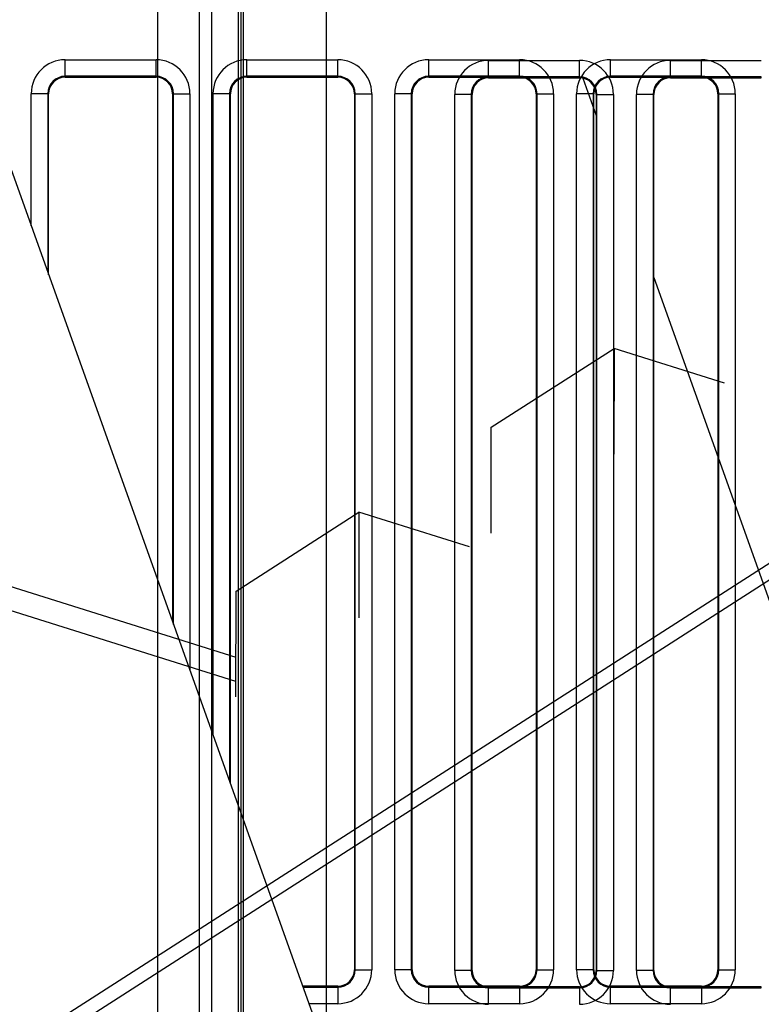
# Model space of a CAD drawing. Extents: x -436 to 1954, y -1309 to 876.
# Drawn here: x -147 to -102, y 64 to 124 of the extents above; entities that cross this region are included whole.
import ezdxf

# ---------------------------------------------------------------- set-up
doc = ezdxf.new("R2010")
doc.units = 0
doc.header["$MEASUREMENT"] = 0
doc.layers.get('0').update_dxf_attribs({"linetype": 'CONTINUOUS'})
for name, color, linetype in [('3', 7, 'CONTINUOUS'), ('4', 7, 'CONTINUOUS'), ('5', 7, 'CONTINUOUS'), ('7', 7, 'CONTINUOUS')]:
    doc.layers.add(name, color=color, linetype=linetype)
doc.styles.get("Standard").update_dxf_attribs({"font": 'monotxt.shx'})
doc.dimstyles.new('DSTYLE1', dxfattribs={"dimtxt": 20, "dimasz": 20, "dimexe": 1.5, "dimexo": 0.5, "dimgap": 1.5, "dimtad": 1, "dimdec": 1, "dimrnd": 0.1, "dimzin": 3, "dimtxsty": 'STANDARD', "dimcen": 0.09, "dimazin": 3, "dimtp": 1, "dimtm": 1, "dimtfac": 1, "dimtdec": 4, "dimtofl": 0, "dimtmove": 0, "dimatfit": 3, "dimtolj": 1, "dimtzin": 0})
doc.dimstyles.new('DSTYLE3', dxfattribs={"dimtxt": 20, "dimasz": 20, "dimexe": 1.5, "dimexo": 0.5, "dimgap": 1.5, "dimtad": 1, "dimdec": 0, "dimzin": 3, "dimtxsty": 'STANDARD', "dimcen": 0.09, "dimazin": 3, "dimtp": 1, "dimtm": 1, "dimtfac": 1, "dimtdec": 4, "dimtofl": 0, "dimtmove": 0, "dimatfit": 3, "dimtolj": 1, "dimtzin": 0})

# ---------------------------------------------------------------- blocks, each defined once
blk = doc.blocks.new('_AH1')
at = {"color": 0, "linetype": 'CONTINUOUS'}
for p, q in [((-1, 0.166667), (0, 0)), ((-1, 0.166667), (-1, -0.166667)), ((0, 0), (-1, -0.166667)), ((0, 0), (-1, 0))]:
    blk.add_line(p, q, dxfattribs=at)
blk = doc.blocks.new('*D23')
at = {"layer": '4', "color": 4, "linetype": 'CONTINUOUS'}
for p, q in [((-253.981, 78.228), (-253.987, -5.28)), ((-78.246, 48.214), (-268.983, 48.229)), ((-177.366, -5.286), (-268.987, -5.279)), ((-253.987, -5.28), (-253.999, -150.104))]:
    blk.add_line(p, q, dxfattribs=at)
at = {"layer": '4', "color": 4, "xscale": 20, "yscale": 20, "zscale": 20}
for p, rotation in [((-253.983, 48.228), 269.99554), ((-253.987, -5.28), 89.995539)]:
    blk.add_blockref('_AH1', p, dxfattribs=dict(at, rotation=rotation))
at = {"layer": '4', "color": 4, "linetype": 'CONTINUOUS'}
blk.add_text('53,5', height=20, rotation=89.99554, dxfattribs=at).set_placement((-269.008, -135.103))
blk = doc.blocks.new('*D24')
at = {"layer": '4', "color": 4, "linetype": 'CONTINUOUS'}
for p, q in [((-94.495635, 282.214), (-415.70003, 282.23901)), ((-400.70003, 282.23784), (-400.71188, 129.98444)), ((-400.72374, -22.268962), (-400.71188, 129.98444)), ((-173.73688, -22.286635), (-415.72374, -22.267794))]:
    blk.add_line(p, q, dxfattribs=at)
at = {"layer": '4', "color": 4, "xscale": 20, "yscale": 20, "zscale": 20}
for p, rotation in [((-400.70003, 282.23784), 89.995539), ((-400.72374, -22.268962), 269.99554)]:
    blk.add_blockref('_AH1', p, dxfattribs=dict(at, rotation=rotation))
at = {"layer": '4', "color": 4, "linetype": 'CONTINUOUS'}
blk.add_text('304,5', height=20, rotation=89.995539, dxfattribs=at).set_placement((-415.72578, 79.985607))
blk = doc.blocks.new('*D26')
at = {"layer": '4', "color": 4, "linetype": 'CONTINUOUS'}
for p, q in [((-103.246, 125.214), (-352.376, 125.214)), ((-337.376, 125.214), (-337.376, 59.963)), ((-337.376, -5.287), (-337.376, 59.963)), ((-173.736, -5.287), (-352.376, -5.287))]:
    blk.add_line(p, q, dxfattribs=at)
at = {"layer": '4', "color": 4, "xscale": 20, "yscale": 20, "zscale": 20}
for p, rotation in [((-337.376, 125.214), 89.999992), ((-337.376, -5.287), 269.99999)]:
    blk.add_blockref('_AH1', p, dxfattribs=dict(at, rotation=rotation))
at = {"layer": '4', "color": 4, "linetype": 'CONTINUOUS'}
blk.add_text('130,5', height=20, rotation=89.99999, dxfattribs=at).set_placement((-352.386, 9.963))
blk = doc.blocks.new('*D27')
at = {"layer": '4', "color": 4, "linetype": 'CONTINUOUS'}
for p, q in [((-209.39442, 212.71361), (-209.39442, 147.71361)), ((-95.74569, 182.71361), (-224.39442, 182.71361)), ((-95.74569, 147.71361), (-224.39442, 147.71361)), ((-209.39442, 117.71361), (-209.39442, 147.71361))]:
    blk.add_line(p, q, dxfattribs=at)
at = {"layer": '4', "color": 4, "xscale": 20, "yscale": 20, "zscale": 20}
for p, rotation in [((-209.39442, 182.71361), 270), ((-209.39442, 147.71361), 90)]:
    blk.add_blockref('_AH1', p, dxfattribs=dict(at, rotation=rotation))
at = {"layer": '4', "color": 4, "linetype": 'CONTINUOUS'}
blk.add_text('35', height=20, rotation=90, dxfattribs=at).set_placement((-224.40442, 145.21361))
blk = doc.blocks.new('*D47')
at = {"layer": '3', "color": 4, "linetype": 'CONTINUOUS'}
for p, q in [((-57.870629, 282.17543), (-250.69744, 282.17543)), ((-235.69744, 282.17543), (-235.69744, 165.17544)), ((-235.69744, 48.17544), (-235.69744, 165.17544)), ((-59.298284, 48.17544), (-250.69744, 48.17544))]:
    blk.add_line(p, q, dxfattribs=at)
at = {"layer": '3', "color": 4, "xscale": 20, "yscale": 20, "zscale": 20}
for p, rotation in [((-235.69744, 282.17543), 90), ((-235.69744, 48.17544), 270)]:
    blk.add_blockref('_AH1', p, dxfattribs=dict(at, rotation=rotation))
at = {"layer": '3', "color": 4, "linetype": 'CONTINUOUS'}
blk.add_text('234,0', height=20, rotation=90, dxfattribs=at).set_placement((-250.70744, 115.17544))
blk = doc.blocks.new('*D59')
at = {"layer": '5', "color": 4, "linetype": 'CONTINUOUS'}
for p, q in [((233.70429, 483.50835), (-95.981348, 483.50835)), ((-80.981348, 483.50835), (-80.981348, 183.50835)), ((-80.981348, -116.49165), (-80.981348, 183.50835)), ((233.70429, -116.49165), (-95.981348, -116.49165))]:
    blk.add_line(p, q, dxfattribs=at)
at = {"layer": '5', "color": 4, "xscale": 20, "yscale": 20, "zscale": 20}
for p, rotation in [((-80.981348, 483.50835), 90), ((-80.981348, -116.49165), 270)]:
    blk.add_blockref('_AH1', p, dxfattribs=dict(at, rotation=rotation))
at = {"layer": '5', "color": 4, "linetype": 'CONTINUOUS'}
blk.add_text('600,0', height=20, rotation=90, dxfattribs=at).set_placement((-95.991348, 133.50835))
blk = doc.blocks.new('*D60')
at = {"layer": '5', "color": 4, "linetype": 'CONTINUOUS'}
for p, q in [((255.70429, 521.00835), (-150.37389, 521.00835)), ((-135.37389, 521.00835), (-135.37389, 183.50835)), ((-135.37389, -153.99165), (-135.37389, 183.50835)), ((255.70429, -153.99165), (-150.37389, -153.99165))]:
    blk.add_line(p, q, dxfattribs=at)
at = {"layer": '5', "color": 4, "xscale": 20, "yscale": 20, "zscale": 20}
for p, rotation in [((-135.37389, 521.00835), 90), ((-135.37389, -153.99165), 270)]:
    blk.add_blockref('_AH1', p, dxfattribs=dict(at, rotation=rotation))
at = {"layer": '5', "color": 4, "linetype": 'CONTINUOUS'}
blk.add_text('675,0', height=20, rotation=90, dxfattribs=at).set_placement((-150.38389, 133.50835))
blk = doc.blocks.new('*D61')
at = {"layer": '5', "color": 4, "linetype": 'CONTINUOUS'}
for p, q in [((230.70429, 533.50835), (-212.53844, 533.50835)), ((-197.53844, 533.50835), (-197.53844, 183.50835)), ((-197.53844, -166.49165), (-197.53844, 183.50835)), ((230.70429, -166.49165), (-212.53844, -166.49165))]:
    blk.add_line(p, q, dxfattribs=at)
at = {"layer": '5', "color": 4, "xscale": 20, "yscale": 20, "zscale": 20}
for p, rotation in [((-197.53844, 533.50835), 90), ((-197.53844, -166.49165), 270)]:
    blk.add_blockref('_AH1', p, dxfattribs=dict(at, rotation=rotation))
at = {"layer": '5', "color": 4, "linetype": 'CONTINUOUS'}
blk.add_text('700,0', height=20, rotation=90, dxfattribs=at).set_placement((-212.54844, 133.50835))

msp = doc.modelspace()

# ---------------------------------------------------------------- linework, layer by layer
at = {"layer": '3', "color": 7, "linetype": 'CONTINUOUS'}
for p, q in [((-133.787, 329.656), (-133.761, 1.156)), ((-138.635, 45.474), (-138.643, 155.526)), ((-136.143, 155.526), (-136.135, 45.474)), ((-112.926, 120.156), (-112.121, 117.902)), ((-108.621, 108.105), (-101.121, 87.11))]:
    msp.add_line(p, q, dxfattribs=at)
at = {"layer": '3', "color": 250, "linetype": 'CONTINUOUS'}
for p, q in [((-133.621, 293.555), (-133.621, 16.175)), ((-133.445, 16.175), (-133.445, 293.555)), ((-128.445, 293.555), (-128.445, 16.175)), ((-118.621, 121.228), (-113.121, 121.228)), ((-118.621, 120.228), (-118.621, 121.228)), ((-113.121, 120.228), (-113.121, 121.228)), ((-107.621, 121.228), (-102.121, 121.228)), ((-107.621, 120.228), (-107.621, 121.228)), ((-118.621, 120.228), (-118.621, 120.176)), ((-113.121, 120.228), (-118.621, 120.228)), ((-118.621, 120.176), (-113.121, 120.176)), ((-113.121, 120.176), (-113.121, 120.228)), ((-107.621, 120.228), (-107.621, 120.176)), ((-102.121, 120.228), (-107.621, 120.228)), ((-107.621, 120.176), (-102.121, 120.176)), ((-102.121, 120.176), (-102.121, 120.228)), ((-120.673, 66.175), (-120.673, 119.176)), ((-119.673, 119.175), (-120.673, 119.175)), ((-119.673, 119.176), (-119.673, 66.175)), ((-119.621, 119.176), (-119.673, 119.176)), ((-119.621, 66.175), (-119.621, 119.176)), ((-112.121, 119.176), (-112.121, 66.175)), ((-112.068, 119.176), (-112.121, 119.176)), ((-112.068, 66.175), (-112.068, 119.176)), ((-112.068, 119.175), (-111.068, 119.175)), ((-111.068, 119.176), (-111.068, 66.175)), ((-109.673, 66.175), (-109.673, 119.176)), ((-108.673, 119.175), (-109.673, 119.175)), ((-108.673, 119.176), (-108.673, 66.175)), ((-108.621, 119.176), (-108.673, 119.176)), ((-108.621, 66.175), (-108.621, 119.176)), ((-119.673, 66.175), (-120.673, 66.175)), ((-119.673, 66.175), (-119.621, 66.175)), ((-112.121, 66.175), (-112.068, 66.175)), ((-112.068, 66.175), (-111.068, 66.175)), ((-108.673, 66.175), (-109.673, 66.175)), ((-108.673, 66.175), (-108.621, 66.175)), ((-113.121, 65.175), (-118.621, 65.175)), ((-118.621, 65.175), (-118.621, 65.123)), ((-118.621, 65.123), (-113.121, 65.123)), ((-118.621, 64.123), (-118.621, 65.123)), ((-113.121, 65.123), (-113.121, 65.175)), ((-113.121, 65.123), (-113.121, 64.123)), ((-102.121, 65.175), (-107.621, 65.175)), ((-107.621, 65.175), (-107.621, 65.123)), ((-107.621, 65.123), (-102.121, 65.123)), ((-107.621, 64.123), (-107.621, 65.123)), ((-102.121, 65.123), (-102.121, 65.175))]:
    msp.add_line(p, q, dxfattribs=at)
for centre, radius, start, end in [((-118.621, 119.175), 2.053, 90, 180), ((-113.121, 119.175), 2.053, 360, 450), ((-107.621, 119.175), 2.053, 90, 180), ((-118.621, 119.175), 1.053, 90, 180), ((-118.621, 119.175), 1, 90, 180), ((-113.121, 119.175), 1.053, 360, 450), ((-113.121, 119.175), 1, 360, 450), ((-107.621, 119.175), 1.053, 90, 180), ((-107.621, 119.175), 1, 90, 180), ((-118.621, 66.175), 2.053, 180, 270), ((-118.621, 66.175), 1.053, 180, 270), ((-118.621, 66.175), 1, 180, 270), ((-113.121, 66.175), 2.053, 270, 360), ((-113.121, 66.175), 1, 270, 360), ((-113.121, 66.175), 1.053, 270, 360), ((-107.621, 66.175), 2.053, 180, 270), ((-107.621, 66.175), 1.053, 180, 270), ((-107.621, 66.175), 1, 180, 270)]:
    msp.add_arc(centre, radius, start, end, dxfattribs=at)
at = {"layer": '4', "color": 250, "linetype": 'CONTINUOUS'}
for p, q in [((-144.246, 121.266), (-138.746, 121.266)), ((-144.246, 120.266), (-144.246, 121.266)), ((-138.746, 120.266), (-138.746, 121.266)), ((-133.246, 121.266), (-127.746, 121.266)), ((-133.246, 120.266), (-133.246, 121.266)), ((-127.746, 120.266), (-127.746, 121.266)), ((-122.246, 121.266), (-116.746, 121.266)), ((-122.246, 120.266), (-122.246, 121.266)), ((-116.746, 120.266), (-116.746, 121.266)), ((-111.246, 121.266), (-105.746, 121.266)), ((-111.246, 120.266), (-111.246, 121.266)), ((-105.746, 120.266), (-105.746, 121.266)), ((-138.746, 120.266), (-144.246, 120.266)), ((-144.246, 120.266), (-144.246, 120.214)), ((-144.246, 120.214), (-138.746, 120.214)), ((-138.746, 120.214), (-138.746, 120.266)), ((-127.746, 120.266), (-133.246, 120.266)), ((-133.246, 120.266), (-133.246, 120.214)), ((-133.246, 120.214), (-127.746, 120.214)), ((-127.746, 120.214), (-127.746, 120.266)), ((-116.746, 120.266), (-122.246, 120.266)), ((-122.246, 120.266), (-122.246, 120.214)), ((-122.246, 120.214), (-116.746, 120.214)), ((-116.746, 120.214), (-116.746, 120.266)), ((-105.746, 120.266), (-111.246, 120.266)), ((-111.246, 120.266), (-111.246, 120.214)), ((-111.246, 120.214), (-105.746, 120.214)), ((-105.746, 120.214), (-105.746, 120.266)), ((-146.298, 111.212), (-146.298, 119.214)), ((-145.298, 119.214), (-146.298, 119.214)), ((-145.246, 119.214), (-145.298, 119.214)), ((-145.298, 119.214), (-145.298, 108.412)), ((-145.246, 108.264), (-145.246, 119.214)), ((-137.693, 119.214), (-137.746, 119.214)), ((-137.746, 119.214), (-137.746, 87.259)), ((-137.693, 87.111), (-137.693, 119.214)), ((-137.693, 119.214), (-136.693, 119.214)), ((-136.693, 119.214), (-136.693, 84.311)), ((-135.298, 80.404), (-135.298, 119.214)), ((-134.298, 119.214), (-135.298, 119.214)), ((-134.246, 119.214), (-134.298, 119.214)), ((-134.298, 119.214), (-134.298, 77.604)), ((-134.246, 77.456), (-134.246, 119.214)), ((-126.693, 119.214), (-126.746, 119.214)), ((-126.746, 119.214), (-126.746, 66.214)), ((-126.693, 66.214), (-126.693, 119.214)), ((-126.693, 119.214), (-125.693, 119.214)), ((-125.693, 119.214), (-125.693, 66.214)), ((-124.298, 66.214), (-124.298, 119.214)), ((-123.298, 119.214), (-124.298, 119.214)), ((-123.246, 119.214), (-123.298, 119.214)), ((-123.298, 119.214), (-123.298, 66.214)), ((-123.246, 66.214), (-123.246, 119.214)), ((-115.693, 119.214), (-115.746, 119.214)), ((-115.746, 119.214), (-115.746, 66.214)), ((-115.693, 66.214), (-115.693, 119.214)), ((-115.693, 119.214), (-114.693, 119.214)), ((-114.693, 119.214), (-114.693, 66.214)), ((-113.298, 66.214), (-113.298, 119.214)), ((-112.298, 119.214), (-113.298, 119.214)), ((-112.246, 119.214), (-112.298, 119.214)), ((-112.298, 119.214), (-112.298, 66.214)), ((-112.246, 66.214), (-112.246, 119.214)), ((-104.693, 119.214), (-104.746, 119.214)), ((-104.746, 119.214), (-104.746, 66.214)), ((-104.693, 66.214), (-104.693, 119.214)), ((-104.693, 119.214), (-103.693, 119.214)), ((-103.693, 119.214), (-103.693, 66.214)), ((-126.746, 66.214), (-126.693, 66.214)), ((-126.693, 66.214), (-125.693, 66.214)), ((-123.298, 66.214), (-124.298, 66.214)), ((-123.298, 66.214), (-123.246, 66.214)), ((-115.746, 66.214), (-115.693, 66.214)), ((-115.693, 66.214), (-114.693, 66.214)), ((-112.298, 66.214), (-113.298, 66.214)), ((-112.298, 66.214), (-112.246, 66.214)), ((-104.746, 66.214), (-104.693, 66.214)), ((-104.693, 66.214), (-103.693, 66.214)), ((-129.874, 65.214), (-129.874, 65.214)), ((-127.746, 65.214), (-129.874, 65.214)), ((-129.855, 65.161), (-127.746, 65.161)), ((-127.746, 65.161), (-127.746, 65.214)), ((-127.746, 65.161), (-127.746, 64.161)), ((-116.746, 65.214), (-122.246, 65.214)), ((-122.246, 65.214), (-122.246, 65.161)), ((-122.246, 65.161), (-116.746, 65.161)), ((-122.246, 64.161), (-122.246, 65.161)), ((-116.746, 65.161), (-116.746, 65.214)), ((-116.746, 65.161), (-116.746, 64.161)), ((-105.746, 65.214), (-111.246, 65.214)), ((-111.246, 65.214), (-111.246, 65.161)), ((-111.246, 65.161), (-105.746, 65.161)), ((-111.246, 64.161), (-111.246, 65.161)), ((-105.746, 65.161), (-105.746, 65.214)), ((-105.746, 65.161), (-105.746, 64.161)), ((-127.746, 64.161), (-129.498, 64.161)), ((-116.746, 64.161), (-122.246, 64.161)), ((-105.746, 64.161), (-111.246, 64.161))]:
    msp.add_line(p, q, dxfattribs=at)
at = {"layer": '4', "color": 7, "linetype": 'CONTINUOUS'}
msp.add_line((-149.726, 120.811), (-112.734, 17.209), dxfattribs=at)
at = {"layer": '4', "color": 250, "linetype": 'CONTINUOUS'}
for points in [[(-126.746, 66.214), (-126.746, 66.214, 0.000086), (-126.746, 66.214, 0.000084), (-126.746, 66.214, 0.000082), (-126.746, 66.214, 0.000081), (-126.746, 66.214, 0.000079), (-126.746, 66.214, 0.000077), (-126.746, 66.214, 0.000076), (-126.746, 66.214, 0.000074), (-126.746, 66.214, 0.000073), (-126.746, 66.214, 0.000071), (-126.746, 66.214, 0.00007), (-126.746, 66.214, 0.000068), (-126.746, 66.214, 0.000067), (-126.746, 66.214, 0.000066), (-126.746, 66.214, 0.000064), (-126.746, 66.214, 0.000063), (-126.746, 66.214, 0.000062), (-126.746, 66.214, 0.000062), (-126.746, 66.214, 0.000059), (-126.746, 66.214, 0.000054), (-126.746, 66.214, 0.000059), (-126.746, 66.214, 0.000069), (-126.746, 66.214, 0.000051), (-126.746, 66.214, 0.000017), (-126.746, 66.214, 0.000071), (-126.746, 66.214, 0.000118), (-126.746, 66.214, 0.000056), (-126.746, 66.214, 0.000029)], [(-123.246, 66.214), (-123.246, 66.214, -0.00006), (-123.246, 66.214, -0.00006), (-123.246, 66.213, -0.00006), (-123.246, 66.213, -0.00006), (-123.246, 66.213, -0.00006), (-123.246, 66.213, -0.000061), (-123.246, 66.213, -0.000061), (-123.246, 66.213, -0.000061), (-123.246, 66.213, -0.000061), (-123.246, 66.213, -0.000061), (-123.246, 66.213, -0.000061), (-123.246, 66.213, -0.000061), (-123.246, 66.212, -0.000061), (-123.246, 66.212, -0.000061), (-123.246, 66.212, -0.000061), (-123.246, 66.212, -0.000061), (-123.246, 66.212, -0.000061), (-123.246, 66.212, -0.000063), (-123.246, 66.212, -0.000061), (-123.246, 66.212, -0.000057), (-123.246, 66.212, -0.000063), (-123.246, 66.212, -0.000075), (-123.246, 66.212, -0.000057), (-123.246, 66.211, -0.00002), (-123.246, 66.211, -0.000081), (-123.246, 66.211, -0.000139), (-123.246, 66.211, -0.000068), (-123.246, 66.211, -0.000036)], [(-115.746, 66.214), (-115.746, 66.214, 0.005307), (-115.746, 66.214, 0.005188), (-115.746, 66.214, 0.005064), (-115.746, 66.214, 0.004945), (-115.746, 66.214, 0.004822), (-115.746, 66.214, 0.004705), (-115.746, 66.214, 0.004583), (-115.746, 66.214, 0.004468), (-115.746, 66.214, 0.004351), (-115.746, 66.214, 0.00424), (-115.746, 66.214, 0.004125), (-115.746, 66.214, 0.004015), (-115.746, 66.214, 0.003909), (-115.746, 66.214, 0.003813), (-115.746, 66.214, 0.003699), (-115.746, 66.214, 0.003579), (-115.746, 66.214, 0.003511), (-115.746, 66.214, 0.003486), (-115.746, 66.214, 0.003292), (-115.746, 66.214, 0.002996), (-115.746, 66.214, 0.00322), (-115.746, 66.214, 0.003724), (-115.746, 66.214, 0.002739), (-115.746, 66.214, 0.000925), (-115.746, 66.214, 0.003743), (-115.746, 66.214, 0.006111), (-115.746, 66.214, 0.002854), (-115.746, 66.214, 0.001481)], [(-112.246, 66.214), (-112.246, 66.214, -0.000307), (-112.246, 66.214, -0.000308), (-112.246, 66.213, -0.000308), (-112.246, 66.213, -0.000308), (-112.246, 66.213, -0.000309), (-112.246, 66.213, -0.000309), (-112.246, 66.213, -0.00031), (-112.246, 66.213, -0.00031), (-112.246, 66.213, -0.00031), (-112.246, 66.213, -0.000311), (-112.246, 66.213, -0.000311), (-112.246, 66.213, -0.000311), (-112.246, 66.212, -0.000312), (-112.246, 66.212, -0.000313), (-112.246, 66.212, -0.000312), (-112.246, 66.212, -0.000311), (-112.246, 66.212, -0.000314), (-112.246, 66.212, -0.000321), (-112.246, 66.212, -0.000312), (-112.246, 66.212, -0.000292), (-112.246, 66.212, -0.000322), (-112.246, 66.212, -0.000385), (-112.246, 66.211, -0.000292), (-112.246, 66.211, -0.0001), (-112.246, 66.211, -0.000413), (-112.246, 66.211, -0.000712), (-112.246, 66.211, -0.000349), (-112.246, 66.211, -0.000185)], [(-104.746, 66.214), (-104.746, 66.214, 0.010524), (-104.746, 66.214, 0.010262), (-104.746, 66.214, 0.009965), (-104.746, 66.214, 0.009662), (-104.746, 66.214, 0.009333), (-104.746, 66.214, 0.009008), (-104.746, 66.214, 0.008664), (-104.746, 66.214, 0.008332), (-104.746, 66.214, 0.00799), (-104.746, 66.214, 0.007666), (-104.746, 66.214, 0.007332), (-104.746, 66.214, 0.007018), (-104.746, 66.214, 0.00671), (-104.746, 66.214, 0.00643), (-104.746, 66.214, 0.006123), (-104.746, 66.214, 0.00582), (-104.746, 66.214, 0.005604), (-104.746, 66.214, 0.005464), (-104.746, 66.214, 0.005064), (-104.746, 66.214, 0.004531), (-104.746, 66.214, 0.004786), (-104.746, 66.214, 0.005429), (-104.746, 66.214, 0.003913), (-104.746, 66.214, 0.001309), (-104.746, 66.214, 0.005245), (-104.746, 66.214, 0.008295), (-104.746, 66.214, 0.00377), (-104.746, 66.214, 0.001933)], [(-127.746, 65.214), (-127.745, 65.214, 0.006541), (-127.745, 65.214, 0.006533), (-127.745, 65.214, 0.006519), (-127.745, 65.214, 0.006499), (-127.744, 65.214, 0.006469), (-127.744, 65.214, 0.006431), (-127.744, 65.214, 0.006383), (-127.744, 65.214, 0.00633), (-127.743, 65.214, 0.006267), (-127.743, 65.214, 0.006201), (-127.743, 65.214, 0.006123), (-127.743, 65.214, 0.00604), (-127.743, 65.214, 0.005956), (-127.742, 65.214, 0.005877), (-127.742, 65.214, 0.005765), (-127.742, 65.215, 0.005633), (-127.742, 65.215, 0.005578), (-127.741, 65.215, 0.005584), (-127.741, 65.215, 0.005315), (-127.741, 65.215, 0.004867), (-127.741, 65.215, 0.005263), (-127.74, 65.215, 0.006125), (-127.74, 65.215, 0.004527), (-127.74, 65.216, 0.00153), (-127.74, 65.216, 0.00622), (-127.739, 65.216, 0.010217), (-127.739, 65.216, 0.004787), (-127.739, 65.217, 0.002486)], [(-122.247, 65.214), (-122.247, 65.214, 0.003498), (-122.246, 65.214, 0.003551), (-122.246, 65.214, 0.003607), (-122.246, 65.214, 0.00366), (-122.246, 65.214, 0.003716), (-122.246, 65.214, 0.003768), (-122.246, 65.214, 0.003822), (-122.246, 65.214, 0.003873), (-122.246, 65.214, 0.003926), (-122.246, 65.214, 0.003976), (-122.246, 65.214, 0.004025), (-122.246, 65.214, 0.00407), (-122.246, 65.214, 0.004121), (-122.246, 65.214, 0.004172), (-122.246, 65.214, 0.004207), (-122.246, 65.214, 0.004221), (-122.246, 65.214, 0.004299), (-122.246, 65.214, 0.004424), (-122.246, 65.214, 0.004335), (-122.246, 65.214, 0.004077), (-122.246, 65.214, 0.004531), (-122.246, 65.214, 0.005439), (-122.246, 65.214, 0.004157), (-122.246, 65.214, 0.001432), (-122.246, 65.214, 0.005897), (-122.246, 65.214, 0.010225), (-122.246, 65.214, 0.005024), (-122.246, 65.214, 0.002667)], [(-116.746, 65.214), (-116.745, 65.214, 0.000123), (-116.745, 65.214, 0.000123), (-116.745, 65.214, 0.000123), (-116.745, 65.214, 0.000123), (-116.744, 65.214, 0.000123), (-116.744, 65.214, 0.000123), (-116.744, 65.214, 0.000123), (-116.744, 65.214, 0.000124), (-116.744, 65.214, 0.000124), (-116.743, 65.214, 0.000124), (-116.743, 65.214, 0.000124), (-116.743, 65.214, 0.000124), (-116.743, 65.214, 0.000124), (-116.742, 65.214, 0.000124), (-116.742, 65.214, 0.000124), (-116.742, 65.214, 0.000124), (-116.742, 65.214, 0.000125), (-116.741, 65.214, 0.000127), (-116.741, 65.214, 0.000124), (-116.741, 65.214, 0.000116), (-116.741, 65.214, 0.000128), (-116.74, 65.214, 0.000153), (-116.74, 65.214, 0.000116), (-116.74, 65.214, 0.00004), (-116.74, 65.214, 0.000164), (-116.74, 65.214, 0.000282), (-116.739, 65.214, 0.000138), (-116.739, 65.214, 0.000073)], [(-111.247, 65.214), (-111.247, 65.214, 0.000492), (-111.247, 65.214, 0.000497), (-111.247, 65.214, 0.000501), (-111.246, 65.214, 0.000506), (-111.246, 65.214, 0.00051), (-111.246, 65.214, 0.000515), (-111.246, 65.214, 0.00052), (-111.246, 65.214, 0.000524), (-111.246, 65.214, 0.000529), (-111.246, 65.214, 0.000534), (-111.246, 65.214, 0.000539), (-111.246, 65.214, 0.000544), (-111.246, 65.214, 0.000549), (-111.246, 65.214, 0.000556), (-111.246, 65.214, 0.000559), (-111.246, 65.214, 0.000561), (-111.246, 65.214, 0.000572), (-111.246, 65.214, 0.000589), (-111.246, 65.214, 0.000578), (-111.246, 65.214, 0.000544), (-111.246, 65.214, 0.000606), (-111.246, 65.214, 0.00073), (-111.246, 65.214, 0.000561), (-111.246, 65.214, 0.000194), (-111.246, 65.214, 0.0008), (-111.246, 65.214, 0.001403), (-111.246, 65.214, 0.000697), (-111.246, 65.214, 0.000373)], [(-105.746, 65.214), (-105.745, 65.214, 0.00012), (-105.745, 65.214, 0.000121), (-105.745, 65.214, 0.000121), (-105.745, 65.214, 0.000121), (-105.745, 65.214, 0.000121), (-105.744, 65.214, 0.000121), (-105.744, 65.214, 0.000122), (-105.744, 65.214, 0.000122), (-105.744, 65.214, 0.000122), (-105.743, 65.214, 0.000122), (-105.743, 65.214, 0.000123), (-105.743, 65.214, 0.000123), (-105.743, 65.214, 0.000123), (-105.742, 65.214, 0.000123), (-105.742, 65.214, 0.000123), (-105.742, 65.214, 0.000123), (-105.742, 65.214, 0.000124), (-105.741, 65.214, 0.000127), (-105.741, 65.214, 0.000123), (-105.741, 65.214, 0.000115), (-105.741, 65.214, 0.000128), (-105.74, 65.214, 0.000153), (-105.74, 65.214, 0.000116), (-105.74, 65.214, 0.00004), (-105.74, 65.214, 0.000164), (-105.74, 65.214, 0.000283), (-105.739, 65.214, 0.000139), (-105.739, 65.214, 0.000074)]]:
    msp.add_lwpolyline(points, format="xyb", dxfattribs=at)
for centre, radius, start, end in [((-144.246, 119.214), 2.053, 90, 180), ((-138.746, 119.214), 2.053, 360, 450), ((-133.246, 119.214), 2.053, 90, 180), ((-127.746, 119.214), 2.053, 360, 450), ((-122.246, 119.214), 2.053, 90, 180), ((-116.746, 119.214), 2.053, 360, 450), ((-111.246, 119.214), 2.053, 90, 180), ((-105.746, 119.214), 2.053, 360, 450), ((-144.246, 119.214), 1.053, 90, 180), ((-144.246, 119.214), 1, 90, 180), ((-138.746, 119.214), 1.053, 360, 450), ((-138.746, 119.214), 1, 0, 90), ((-133.246, 119.214), 1.053, 90, 180), ((-133.246, 119.214), 1, 90, 180), ((-127.746, 119.214), 1.053, 360, 450), ((-127.746, 119.214), 1, 0, 90), ((-122.246, 119.214), 1.053, 90, 180), ((-122.246, 119.214), 1, 90, 180), ((-116.746, 119.214), 1.053, 360, 450), ((-116.746, 119.214), 1, 0, 90), ((-111.246, 119.214), 1.053, 90, 180), ((-111.246, 119.214), 1, 90, 180), ((-105.746, 119.214), 1.053, 360, 450), ((-105.746, 119.214), 1, 0, 90), ((-127.746, 66.214), 2.053, 270, 360), ((-127.746, 66.214), 1.053, 270, 360), ((-127.746, 66.214), 1, 270, 360), ((-122.246, 66.214), 2.053, 180, 270), ((-122.246, 66.214), 1.053, 180, 270), ((-122.246, 66.214), 1, 180, 270), ((-116.746, 66.214), 2.053, 270, 360), ((-116.746, 66.214), 1.053, 270, 360), ((-116.746, 66.214), 1, 270, 360), ((-111.246, 66.214), 2.053, 180, 270), ((-111.246, 66.214), 1.053, 180, 270), ((-111.246, 66.214), 1, 180, 270), ((-105.746, 66.214), 2.053, 270, 360), ((-105.746, 66.214), 1.053, 270, 360), ((-105.746, 66.214), 1, 270, 360)]:
    msp.add_arc(centre, radius, start, end, dxfattribs=at)
at = {"layer": '7', "color": 7, "linetype": 'CONTINUOUS'}
for p, q in [((-133.904, 85.1), (-215.276, 110.643)), ((-133.907, 83.661), (-215.278, 109.204)), ((-118.461, 99.032), (-111.029, 103.802)), ((-111.029, 103.802), (-111.042, 97.406)), ((-104.346, 101.704), (-111.029, 103.802)), ((-118.473, 92.636), (-118.461, 99.032)), ((-133.896, 89.125), (-126.465, 93.895)), ((-126.465, 93.895), (-126.477, 87.499)), ((-119.781, 91.797), (-126.465, 93.895)), ((-133.908, 82.729), (-133.896, 89.125))]:
    msp.add_line(p, q, dxfattribs=at)
at = {"layer": '7', "color": 150, "linetype": 'CONTINUOUS'}
for p, q in [((-73.122, 109.109), (-215.453, 17.755)), ((-73.822, 107.649), (-215.455, 16.743))]:
    msp.add_line(p, q, dxfattribs=at)

# ---------------------------------------------------------------- dimensions: what is measured, and where the dimension line sits
at = {"layer": '3', "color": 4, "linetype": 'CONTINUOUS'}
dim = msp.add_linear_dim(base=(-235.697, 282.175), p1=(-54.298, 48.175), p2=(-52.871, 282.175), angle=90, dimstyle='DSTYLE1', override={"dimblk": '_AH1', "dimsah": 0}, dxfattribs=at)
dim.commit()
dim.dimension.update_dxf_attribs({"geometry": '*D47', "text_midpoint": (-260.707, 165.175), "dimtype": 128})
at = {"layer": '4', "color": 4, "linetype": 'CONTINUOUS'}
for base, p1, p2, angle, dimstyle, picture, middle in [((-400.7, 282.238), (-168.737, -22.287), (-89.496, 282.214), 89.99554, 'DSTYLE1', '*D24', (-425.722, 129.986)), ((-209.394, 182.714), (-90.746, 147.714), (-90.746, 182.714), 90, 'DSTYLE3', '*D27', (-234.404, 165.214)), ((-337.376, -5.287), (-98.246, 125.214), (-168.736, -5.287), 269.99999, 'DSTYLE1', '*D26', (-362.386, 59.963)), ((-253.983, 48.228), (-172.366, -5.287), (-73.246, 48.214), 89.99554, 'DSTYLE1', '*D23', (-279.004, -95.102))]:
    dim = msp.add_linear_dim(base=base, p1=p1, p2=p2, angle=angle, dimstyle=dimstyle, override={"dimblk": '_AH1', "dimsah": 0}, dxfattribs=at)
    dim.commit()
    dim.dimension.update_dxf_attribs({"geometry": picture, "text_midpoint": middle, "dimtype": 128})
at = {"layer": '5', "color": 4, "linetype": 'CONTINUOUS'}
for base, p1, p2, picture, middle in [((-197.538, -166.492), (235.704, 533.508), (235.704, -166.492), '*D61', (-222.548, 183.508)), ((-135.374, -153.992), (260.704, 521.008), (260.704, -153.992), '*D60', (-160.384, 183.508)), ((-80.981, 483.508), (238.704, -116.492), (238.704, 483.508), '*D59', (-105.991, 183.508))]:
    dim = msp.add_linear_dim(base=base, p1=p1, p2=p2, angle=90, dimstyle='DSTYLE1', override={"dimblk": '_AH1', "dimsah": 0}, dxfattribs=at)
    dim.commit()
    dim.dimension.update_dxf_attribs({"geometry": picture, "text_midpoint": middle, "dimtype": 128})

doc.saveas('drawing.dxf')
